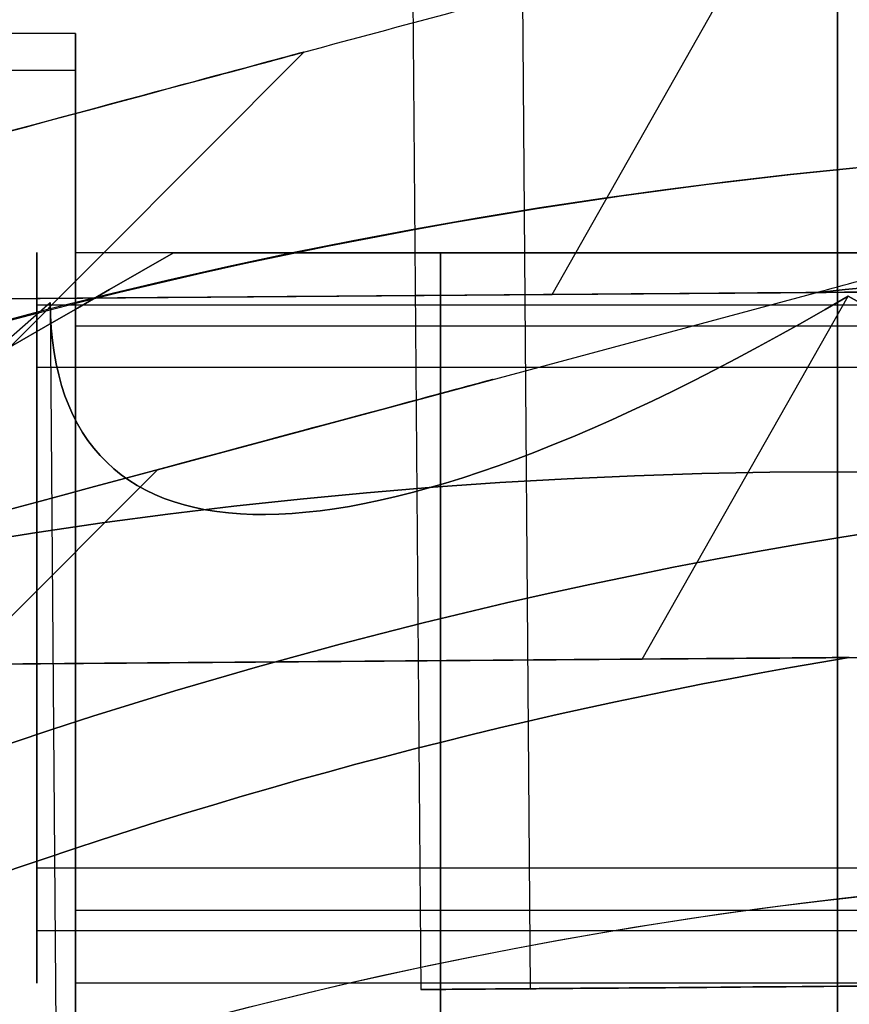
# Model space of a CAD drawing. Units: millimetres. Extents: x 4630 to 15554, y 3421 to 15725.
# Drawn here: x 9198 to 9210, y 8092 to 8105 of the extents above; entities that cross this region are included whole.
import ezdxf

# ---------------------------------------------------------------- set-up
doc = ezdxf.new("R2010")
doc.units = ezdxf.units.MM
doc.layers.add('Dimensions', color=7, linetype='Continuous')
doc.styles.get("Standard").update_dxf_attribs({"font": 'arial.ttf'})
doc.dimstyles.new('Leikkiset keinu', dxfattribs={"dimtxt": 150, "dimasz": 2.5, "dimexe": 0.06, "dimexo": 0.625, "dimtad": 0, "dimtih": 1, "dimtoh": 1, "dimdec": 0, "dimtxsty": 'Standard', "dimcen": 2.5, "dimadec": 0, "dimazin": 0, "dimtfac": 1, "dimtmove": 0, "dimatfit": 3, "dimfxl": 1, "dimarcsym": 0})

# ---------------------------------------------------------------- blocks, each defined once
blk = doc.blocks.new('*D47')
at = {"layer": 'Defpoints', "color": 0, "transparency": 16777216}
for p in [(6129.618817991405, 10421.78174957048), (6129.618817991405, 9537.226762390934, 572.2271404349084), (12041.64395769672, 7368.655488817963, 2127.264402010725)]:
    blk.add_point(p, dxfattribs=at)
at = {"layer": 'Dimensions', "color": 0, "lineweight": -2, "transparency": 16777216}
for p, q in [((6129.618817991405, 9537.851762390934), (6129.618817991405, 10421.84174957048)), ((12041.64395769672, 7369.280488817963), (12041.64395769672, 10421.84174957048)), ((6132.118817991405, 10421.78174957048), (8861.796974474348, 10421.78174957048)), ((12039.14395769672, 10421.78174957048), (9309.465801213775, 10421.78174957048))]:
    blk.add_line(p, q, dxfattribs=at)
at = {"layer": 'Dimensions', "color": 0, "transparency": 16777216}
for points in [[(6132.118817991405, 10422.19841623714), (6132.118817991405, 10421.36508290381), (6129.618817991405, 10421.78174957048)], [(12039.14395769672, 10422.19841623714), (12039.14395769672, 10421.36508290381), (12041.64395769672, 10421.78174957048)]]:
    blk.add_solid(points, dxfattribs=at)
at = {"layer": 'Dimensions', "color": 0, "transparency": 16777216, "insert": (9085.631387844061, 10421.78174957048), "char_height": 150, "attachment_point": 5}
blk.add_mtext('5912', dxfattribs=at)
blk = doc.blocks.new('*D50')
at = {"layer": 'Defpoints', "color": 0, "transparency": 16777216}
for p in [(4629.682254975676, 8787.881968514223), (14281.97918102472, 7227.239532203408), (14281.97918102472, 3519.814396741054)]:
    blk.add_point(p, dxfattribs=at)
at = {"layer": 'Dimensions', "color": 0, "lineweight": -2, "transparency": 16777216}
for p, q in [((4629.682254975676, 8787.256968514223), (4629.682254975676, 3519.754396741054)), ((14281.97918102472, 7226.614532203408), (14281.97918102472, 3519.754396741054)), ((4632.182254975676, 3519.814396741054), (9231.996304630484, 3519.814396741054)), ((14279.47918102472, 3519.814396741054), (9679.665131369911, 3519.814396741054))]:
    blk.add_line(p, q, dxfattribs=at)
at = {"layer": 'Dimensions', "color": 0, "transparency": 16777216}
for points in [[(4632.182254975676, 3520.231063407721), (4632.182254975676, 3519.397730074388), (4629.682254975676, 3519.814396741054)], [(14279.47918102472, 3520.231063407721), (14279.47918102472, 3519.397730074388), (14281.97918102472, 3519.814396741054)]]:
    blk.add_solid(points, dxfattribs=at)
at = {"layer": 'Dimensions', "color": 0, "transparency": 16777216, "insert": (9455.830718000198, 3519.814396741054), "char_height": 150, "attachment_point": 5}
blk.add_mtext('9652', dxfattribs=at)

msp = doc.modelspace()

# ---------------------------------------------------------------- linework, layer by layer
for p, q in [((9194.773925724916, 9461.67361575162, 1715.356755471343), (9205.409692969672, 8091.714900879118, 1715.356755471344)), ((9203.650867483473, 8125.047550475185, 1715.356755471343), (9203.909738172366, 8091.703255878483, 1715.356755471343)), ((9203.650867483473, 8125.047550475185, 1715.356755471343), (9203.909738172366, 8091.703255878483, 1715.356755471343)), ((9209.61882066894, 8106.790823917225, 1376.639090828464), (9209.618820361018, 8098.790823917225, 1382.534395112813)), ((9209.618820361018, 8098.790823917225, 1317.534395112813), (9209.61882066894, 8106.790823917225, 1323.429699397162)), ((9209.618820668948, 8106.790823917225, 1376.639090828462), (9209.618820361025, 8098.790823917225, 1382.534395112811)), ((9209.618820361025, 8098.790823917225, 1317.534395112811), (9209.618820668948, 8106.790823917225, 1323.429699397161)), ((9199.182885197464, 8104.790824318907, 1330.034395112811), (9195.718783582339, 8104.790824452241, 1330.034395112811)), ((9199.182885197464, 8104.790824318907, 1370.034395112811), (9195.718783582339, 8104.790824452241, 1370.034395112811)), ((9199.182885197464, 8104.790824318907, 1370.034395112811), (9195.718783582339, 8104.790824452241, 1370.034395112811)), ((9199.182885197464, 8104.790824318907, 1330.034395112811), (9195.718783582339, 8104.790824452241, 1330.034395112811)), ((9180.286141355515, 8082.47244280809, 2029.533132893413), (9202.311767691583, 8104.537614108198, 2029.533132893413)), ((9180.286141355515, 8082.47244280809, 1989.533132893413), (9202.311767691583, 8104.537614108198, 1989.533132893413)), ((9180.286141355515, 8082.47244280809, 1989.533132893413), (9202.311767691583, 8104.537614108198, 1989.533132893413)), ((9180.286141355515, 8082.47244280809, 2029.533132893413), (9202.311767691583, 8104.537614108198, 2029.533132893413)), ((9198.18288517822, 8104.2908243574, 1370.034395112813), (9199.18288517822, 8104.29082431891, 1370.034395112813)), ((9198.18288517822, 8104.2908243574, 1370.034395112813), (9199.18288517822, 8104.29082431891, 1370.034395112813)), ((9198.18288517822, 8104.2908243574, 1330.034395112813), (9199.18288517822, 8104.290824318909, 1330.034395112813)), ((9198.18288517822, 8104.2908243574, 1330.034395112813), (9199.18288517822, 8104.290824318909, 1330.034395112813)), ((9209.618820476495, 8101.790823917225, 1330.034395112811), (9199.182885081995, 8101.790824318907, 1330.034395112811)), ((9209.618820476495, 8101.790823917225, 1370.034395112811), (9199.182885081995, 8101.790824318907, 1370.034395112811)), ((9209.618820476495, 8101.790823917225, 1370.034395112811), (9199.182885081995, 8101.790824318907, 1370.034395112811)), ((9209.618820476495, 8101.790823917225, 1330.034395112811), (9199.182885081995, 8101.790824318907, 1330.034395112811)), ((9200.522631044161, 8101.79082426734, 1342.034395112811), (9204.182885081995, 8101.790824126456, 1342.034395112811)), ((9200.522631044161, 8101.79082426734, 1358.034395112811), (9204.182885081995, 8101.790824126456, 1358.034395112811)), ((9209.618820476495, 8101.790823917225, 1338.694649150656), (9204.182885081995, 8101.790824126456, 1338.694649150656)), ((9204.182885081995, 8101.790824126456, 1361.374141074967), (9209.618820476495, 8101.790823917225, 1361.374141074967)), ((9220.054755870991, 8101.790823515542, 1370.034395112812), (9209.618820476488, 8101.790823917224, 1370.034395112812)), ((9220.054755870988, 8101.790823515545, 1330.034395112812), (9209.618820476488, 8101.790823917227, 1330.034395112812)), ((9209.618820476488, 8101.790823917227, 1361.374141074969), (9215.054755870991, 8101.790823707996, 1361.374141074968)), ((9215.054755870991, 8101.790823707996, 1338.694649150657), (9209.618820476488, 8101.790823917225, 1338.694649150657)), ((9220.054755870991, 8101.790823515542, 1370.034395112812), (9209.618820476488, 8101.790823917224, 1370.034395112812)), ((9220.054755870988, 8101.790823515545, 1330.034395112812), (9209.618820476488, 8101.790823917227, 1330.034395112812)), ((9200.304149376025, 8098.820116740991, 1982.033132893413), (9209.315811492654, 8101.243449255569, 1982.033132893413)), ((9198.836548590158, 8101.111160173718, 1715.356755471343), (9198.952587183667, 8086.16460495292, 1715.356755471343)), ((9198.836548590158, 8101.111160173718, 1715.356755471343), (9198.952587183667, 8086.16460495292, 1715.356755471343)), ((9220.05475584342, 8101.074503570297, 1327.455619203875), (9198.65475584342, 8101.07450439399, 1327.455619203876)), ((9220.05475584342, 8101.074503570297, 1327.455619203875), (9198.65475584342, 8101.07450439399, 1327.455619203876)), ((9220.054755843423, 8101.074503570298, 1367.455619203876), (9198.654755843421, 8101.07450439399, 1367.455619203876)), ((9220.054755843423, 8101.074503570298, 1367.455619203876), (9198.654755843421, 8101.07450439399, 1367.455619203876)), ((9199.182885043505, 8100.79082431891, 1370.034395112813), (9218.682885043505, 8100.790823568347, 1370.034395112813)), ((9199.182885043505, 8100.79082431891, 1370.034395112813), (9218.682885043505, 8100.790823568347, 1370.034395112813)), ((9199.182885043505, 8100.790824318909, 1330.034395112813), (9218.682885043505, 8100.790823568346, 1330.034395112813)), ((9199.182885043505, 8100.790824318909, 1330.034395112813), (9218.682885043505, 8100.790823568346, 1330.034395112813)), ((9220.054755810443, 8100.217767559347, 1327.971374385663), (9198.654755810443, 8100.217768383039, 1327.971374385663)), ((9220.054755810443, 8100.217767559347, 1327.971374385663), (9198.654755810443, 8100.217768383039, 1327.971374385663)), ((9220.054755810444, 8100.217767559347, 1367.971374385663), (9198.654755810447, 8100.21776838304, 1367.971374385664)), ((9220.054755810444, 8100.217767559347, 1367.971374385663), (9198.654755810447, 8100.21776838304, 1367.971374385664)), ((9200.304149376025, 8098.820116740991, 1982.033132893413), (9187.53479427157, 8086.027835446802, 1982.033132893413)), ((9187.53479427157, 8086.027835446802, 2037.033132893413), (9200.304149376025, 8098.820116740991, 2037.033132893413)), ((9200.304149376025, 8098.820116740991, 1982.033132893413), (9187.53479427157, 8086.027835446802, 1982.033132893413)), ((9209.618820361018, 8098.790823917225, 1382.534395112813), (9209.618819899137, 8086.790823917223, 1382.534395112812)), ((9209.618820361025, 8098.790823917225, 1382.534395112811), (9209.61881989914, 8086.790823917225, 1382.534395112811)), ((9220.054755546635, 8093.363879471743, 1332.097415839963), (9198.654755546635, 8093.363880295435, 1332.097415839963)), ((9220.054755546635, 8093.363879471743, 1332.097415839963), (9198.654755546635, 8093.363880295435, 1332.097415839963)), ((9220.054755546636, 8093.363879471744, 1372.097415839963), (9198.654755546639, 8093.363880295436, 1372.097415839964)), ((9220.054755546636, 8093.363879471744, 1372.097415839963), (9198.654755546639, 8093.363880295436, 1372.097415839964)), ((9199.182884735583, 8092.79082431891, 1370.034395112813), (9218.682884735583, 8092.790823568347, 1370.034395112813)), ((9199.182884735583, 8092.79082431891, 1370.034395112813), (9218.682884735583, 8092.790823568347, 1370.034395112813)), ((9199.182884735583, 8092.790824318909, 1330.034395112813), (9218.682884735583, 8092.790823568346, 1330.034395112813)), ((9199.182884735583, 8092.790824318909, 1330.034395112813), (9218.682884735583, 8092.790823568346, 1330.034395112813)), ((9220.054755513658, 8092.507143460793, 1332.61317102175), (9198.654755513659, 8092.507144284484, 1332.613171021751)), ((9220.054755513658, 8092.507143460793, 1332.61317102175), (9198.654755513659, 8092.507144284484, 1332.613171021751)), ((9220.054755513662, 8092.507143460793, 1372.613171021751), (9198.65475551366, 8092.507144284485, 1372.613171021751)), ((9220.054755513662, 8092.507143460793, 1372.613171021751), (9198.65475551366, 8092.507144284485, 1372.613171021751)), ((9209.618820091593, 8091.790823917225, 1330.034395112811), (9199.182884697091, 8091.790824318907, 1330.034395112811)), ((9209.618820091593, 8091.790823917225, 1370.034395112811), (9199.182884697091, 8091.790824318907, 1370.034395112811)), ((9209.618820091593, 8091.790823917225, 1370.034395112811), (9199.182884697091, 8091.790824318907, 1370.034395112811)), ((9209.618820091593, 8091.790823917225, 1330.034395112811), (9199.182884697091, 8091.790824318907, 1330.034395112811)), ((9220.054755486088, 8091.790823515542, 1370.034395112812), (9209.618820091586, 8091.790823917224, 1370.034395112812)), ((9220.054755486086, 8091.790823515545, 1330.034395112812), (9209.618820091586, 8091.790823917227, 1330.034395112812)), ((9220.054755486088, 8091.790823515542, 1370.034395112812), (9209.618820091586, 8091.790823917224, 1370.034395112812)), ((9220.054755486086, 8091.790823515545, 1330.034395112812), (9209.618820091586, 8091.790823917227, 1330.034395112812))]:
    msp.add_line(p, q)
at = {"extrusion": (-0.9999999999999992, 3.849030510982843e-08, -2.76239607919718e-17)}
for p, q in [((9209.618820361018, 8098.790823917225, 1317.534395112813), (9209.61882066894, 8106.790823917225, 1323.429699397162)), ((9209.61882066894, 8106.790823917225, 1376.639090828464), (9209.618820361018, 8098.790823917225, 1382.534395112813)), ((9209.618820476488, 8101.790823917225, 1338.694649150657), (9209.618820476488, 8101.790823917227, 1361.374141074969)), ((9209.618819899139, 8086.790823917225, 1317.534395112813), (9209.618820361018, 8098.790823917225, 1317.534395112813)), ((9209.618820361018, 8098.790823917225, 1382.534395112813), (9209.618819899137, 8086.790823917223, 1382.534395112812))]:
    msp.add_line(p, q, dxfattribs=at)
at = {"extrusion": (0.9999999999999993, -3.849030544289533e-08, 3.345030512316611e-16)}
for p, q in [((9209.618820361025, 8098.790823917225, 1317.534395112811), (9209.618820668948, 8106.790823917225, 1323.429699397161)), ((9209.618820668948, 8106.790823917225, 1376.639090828462), (9209.618820361025, 8098.790823917225, 1382.534395112811)), ((9209.618820476495, 8101.790823917225, 1338.694649150656), (9209.618820476495, 8101.790823917225, 1361.374141074967)), ((9209.618820361025, 8098.790823917225, 1382.534395112811), (9209.61881989914, 8086.790823917225, 1382.534395112811)), ((9209.61881989914, 8086.790823917225, 1317.534395112811), (9209.618820361025, 8098.790823917225, 1317.534395112811))]:
    msp.add_line(p, q, dxfattribs=at)
at = {"extrusion": (-0.6178434877160922, 0.7023314208312298, 0.3535533905932755)}
for q in [(9208.803521980979, 8106.674711824173, 1735.864471304756), (9190.732608179926, 8101.101240629903, 1715.356755471343)]:
    msp.add_line((9205.709043452342, 8101.217511199216, 1741.297484006648), q, dxfattribs=at)
at = {"extrusion": (-0.005489505942983696, 0.7070854724320806, 0.70710678118655)}
for p, q in [((9205.709043452342, 8101.217511199216, 1741.297484006648), (9208.803521980979, 8106.674711824173, 1735.864471304756)), ((9235.661913997172, 8101.450052337843, 1741.297484006648), (9205.709043452342, 8101.217511199216, 1741.297484006648))]:
    msp.add_line(p, q, dxfattribs=at)
at = {"extrusion": (-0.005489505942981588, 0.707085472432082, -0.7071067811865487)}
for q in [(9208.803521980979, 8106.674711824173, 1694.84903963793), (9235.661913997172, 8101.450052337843, 1689.416026936037)]:
    msp.add_line((9205.709043452342, 8101.217511199216, 1689.416026936037), q, dxfattribs=at)
at = {"extrusion": (-0.6178434877160931, 0.7023314208312275, -0.3535533905932782)}
for p, q in [((9205.709043452342, 8101.217511199216, 1689.416026936037), (9208.803521980979, 8106.674711824173, 1694.84903963793)), ((9190.732608179926, 8101.101240629903, 1715.356755471343), (9205.709043452342, 8101.217511199216, 1689.416026936037))]:
    msp.add_line(p, q, dxfattribs=at)
at = {"extrusion": (0.4999999666664171, -0.8660254230295908, -6.572489988985485e-16)}
msp.add_line((9200.522631044161, 8101.79082426734, 1342.034395112811), (9200.522631044161, 8101.79082426734, 1358.034395112811), dxfattribs=at)
at = {"extrusion": (-3.849030599800685e-08, -0.9999999999999993, -9.520511995507289e-16)}
for p, q in [((9200.522631044161, 8101.79082426734, 1358.034395112811), (9204.182885081995, 8101.790824126456, 1358.034395112811)), ((9200.522631044161, 8101.79082426734, 1342.034395112811), (9200.522631044161, 8101.79082426734, 1358.034395112811)), ((9200.522631044161, 8101.79082426734, 1342.034395112811), (9204.182885081995, 8101.790824126456, 1342.034395112811)), ((9209.618820476495, 8101.790823917225, 1338.694649150656), (9204.182885081995, 8101.790824126456, 1338.694649150656)), ((9204.182885081995, 8101.790824126456, 1361.374141074967), (9209.618820476495, 8101.790823917225, 1361.374141074967)), ((9204.182885081995, 8101.790824126456, 1361.374141074967), (9204.182885081995, 8101.790824126456, 1358.034395112811)), ((9204.182885081995, 8101.790824126456, 1342.034395112811), (9204.182885081995, 8101.790824126456, 1338.694649150656)), ((9209.618820476495, 8101.790823917225, 1338.694649150656), (9209.618820476495, 8101.790823917225, 1361.374141074967))]:
    msp.add_line(p, q, dxfattribs=at)
at = {"extrusion": (0.9999999999999993, -3.849030577596224e-08, 3.345030512316608e-16)}
for p, q in [((9204.182885081995, 8101.790824126456, 1342.034395112811), (9204.182885081995, 8101.790824126456, 1338.694649150656)), ((9204.182885081995, 8101.790824126456, 1361.374141074967), (9204.182885081995, 8101.790824126456, 1358.034395112811))]:
    msp.add_line(p, q, dxfattribs=at)
at = {"extrusion": (-3.849030549840649e-08, -0.9999999999999992, -1.0945557801897e-15)}
for p, q in [((9209.618820476488, 8101.790823917225, 1338.694649150657), (9209.618820476488, 8101.790823917227, 1361.374141074969)), ((9215.054755870991, 8101.790823707996, 1338.694649150657), (9209.618820476488, 8101.790823917225, 1338.694649150657)), ((9209.618820476488, 8101.790823917227, 1361.374141074969), (9215.054755870991, 8101.790823707996, 1361.374141074968))]:
    msp.add_line(p, q, dxfattribs=at)
at = {"extrusion": (-0.007763333755293866, 0.9999698648704389, 5.713309319146019e-17)}
for p, q in [((9205.709043452342, 8101.217511199216, 1689.416026936037), (9235.661913997172, 8101.450052337843, 1689.416026936037)), ((9235.661913997172, 8101.450052337843, 1741.297484006648), (9205.709043452342, 8101.217511199216, 1741.297484006648)), ((9190.732608179926, 8101.101240629903, 1715.356755471343), (9205.709043452342, 8101.217511199216, 1689.416026936037)), ((9205.709043452342, 8101.217511199216, 1741.297484006648), (9190.732608179926, 8101.101240629903, 1715.356755471343))]:
    msp.add_line(p, q, dxfattribs=at)
at = {"extrusion": (2.263071973643558e-17, -8.415700218358742e-17, -1)}
for p, q in [((9200.304149376025, 8098.820116740991, 2037.033132893413), (9209.315811492654, 8101.243449255569, 2037.033132893413)), ((9187.53479427157, 8086.027835446802, 2037.033132893413), (9200.304149376025, 8098.820116740991, 2037.033132893413))]:
    msp.add_line(p, q, dxfattribs=at)
at = {"extrusion": (0.2596852779419704, -0.9656933034976487, 8.714671819591048e-17)}
for p, q in [((9200.304149376025, 8098.820116740991, 1982.033132893413), (9209.315811492654, 8101.243449255569, 1982.033132893413)), ((9200.304149376025, 8098.820116740991, 2037.033132893413), (9209.315811492654, 8101.243449255569, 2037.033132893413))]:
    msp.add_line(p, q, dxfattribs=at)
at = {"extrusion": (0.6178434877160922, -0.7023314208312298, -0.3535533905932755)}
for p, q in [((9193.162815899032, 8096.119957031895, 1715.356755471343), (9198.836548590158, 8101.111160173718, 1715.356755471343)), ((9206.943555646281, 8096.226944738037, 1739.226416194783), (9209.761219363867, 8101.195974594995, 1734.279410544033)), ((9206.943555646281, 8096.226944738037, 1739.226416194783), (9193.162815899032, 8096.119957031895, 1715.356755471343))]:
    msp.add_line(p, q, dxfattribs=at)
at = {"extrusion": (0.6178434877160931, -0.7023314208312275, 0.3535533905932782)}
for p, q in [((9193.162815899032, 8096.119957031895, 1715.356755471343), (9198.836548590158, 8101.111160173718, 1715.356755471343)), ((9206.943555646283, 8096.226944738037, 1691.487094747903), (9209.761219363867, 8101.195974594995, 1696.434100398653)), ((9193.162815899032, 8096.119957031895, 1715.356755471343), (9206.943555646283, 8096.226944738037, 1691.487094747903))]:
    msp.add_line(p, q, dxfattribs=at)
at = {"extrusion": (0.005489505942981588, -0.707085472432082, 0.7071067811865487)}
for q in [(9209.761219363867, 8101.195974594995, 1696.434100398653), (9234.505035140784, 8096.440920150319, 1691.487094747903)]:
    msp.add_line((9206.943555646283, 8096.226944738037, 1691.487094747903), q, dxfattribs=at)
at = {"extrusion": (0.005489505942983696, -0.7070854724320806, -0.70710678118655)}
for p, q in [((9206.943555646281, 8096.226944738037, 1739.226416194783), (9209.761219363867, 8101.195974594995, 1734.279410544033)), ((9234.505035140784, 8096.440920150319, 1739.226416194783), (9206.943555646281, 8096.226944738037, 1739.226416194783))]:
    msp.add_line(p, q, dxfattribs=at)
at = {"extrusion": (4.419211782062458e-16, 1.333750343539548e-15, -1)}
msp.add_line((9209.618819899139, 8086.790823917225, 1317.534395112813), (9209.618820361018, 8098.790823917225, 1317.534395112813), dxfattribs=at)
at = {"extrusion": (3.345030878764022e-16, 9.520511866756032e-16, -1)}
msp.add_line((9209.61881989914, 8086.790823917225, 1317.534395112811), (9209.618820361025, 8098.790823917225, 1317.534395112811), dxfattribs=at)
at = {"extrusion": (0.007763333755293866, -0.9999698648704389, -5.713309319146019e-17)}
for p, q in [((9234.505035140784, 8096.440920150319, 1739.226416194783), (9206.943555646281, 8096.226944738037, 1739.226416194783)), ((9206.943555646283, 8096.226944738037, 1691.487094747903), (9234.505035140784, 8096.440920150319, 1691.487094747903)), ((9193.162815899032, 8096.119957031895, 1715.356755471343), (9206.943555646283, 8096.226944738037, 1691.487094747903)), ((9206.943555646281, 8096.226944738037, 1739.226416194783), (9193.162815899032, 8096.119957031895, 1715.356755471343))]:
    msp.add_line(p, q, dxfattribs=at)
at = {"extrusion": (2.263071973643558e-17, -8.415700218358742e-17, -1)}
for centre, radius, start, end in [((-9216.79336550104, 8031.285224357129, -1977.033132893414), 72.00000000000001, 44.94861152314158, 224.9486115231416), ((-9216.79336550104, 8031.285224357129, -2042.033132893414), 72.00000000000001, 44.94861152314158, 224.9486115231416), ((-9216.79336550104, 8031.285224357129, -1977.033132893414), 72.00000000000001, 44.94861152314158, 224.9486115231416), ((-9216.79336550104, 8031.285224357129, -2037.033132893414), 70.35671286301726, 83.89904729613431, 125.9981757501839), ((-9216.79336550104, 8031.285224357129, -1982.033132893414), 70.35671286301726, 83.89904729613431, 125.9981757501839), ((-9216.79336550104, 8031.285224357129, -2037.033132893414), 70.35671286301726, 83.89904729613431, 125.9981757501839), ((-9216.79336550104, 8031.285224357129, -2037.033132893414), 62.07106781186552, 61.87659884622882, 208.0208072343437), ((-9216.79336550104, 8031.285224357129, -2037.033132893414), 62.07106781186552, 61.87659884622882, 208.0208072343437), ((-9216.79336550104, 8031.285224357129, -1977.033132893414), 60.00000000000003, 74.94861152318961, 224.9486115231416), ((-9216.79336550104, 8031.285224357129, -2042.033132893414), 60.00000000000007, 44.94861152314158, 224.9486115231416), ((-9216.79336550104, 8031.285224357129, -1980.033132893414), 57.00000000000001, 74.94861152318961, 224.9486115231416), ((-9216.79336550104, 8031.285224357129, -1987.104200705279), 57.00000000000001, 74.94861152318961, 224.9486115231416), ((-9216.79336550104, 8031.285224357129, -1980.033132893414), 57.00000000000001, 74.94861152318961, 224.9486115231416), ((-9216.79336550104, 8031.285224357129, -1987.104200705279), 57.00000000000001, 74.94861152318961, 224.9486115231416)]:
    msp.add_arc(centre, radius, start, end, dxfattribs=at)
at = {"extrusion": (-0.9999999999999993, 3.849030577596224e-08, -3.345030512316608e-16)}
for centre, start, end in [((-8096.791178398264, 1330.034395112809, -9199.182573241584), 8.039931940171269e-27, 180), ((-8096.791178398264, 1370.034395112809, -9199.182573241585), 8.039931940171269e-27, 180), ((-8096.791178398264, 1370.034395112809, -9199.182573241585), 180, 8.039931940171269e-27), ((-8096.791178398264, 1370.034395112809, -9199.182573241585), 180, 8.039931940171269e-27), ((-8096.791178398264, 1370.034395112809, -9199.182573241585), 8.039931940171269e-27, 180), ((-8096.791178398264, 1330.034395112809, -9199.182573241584), 180, 8.039931940171269e-27), ((-8096.791178398264, 1330.034395112809, -9199.182573241584), 180, 8.039931940171269e-27), ((-8096.791178398264, 1330.034395112809, -9199.182573241584), 8.039931940171269e-27, 180)]:
    msp.add_arc(centre, 7.999999999999992, start, end, dxfattribs=at)
at = {"extrusion": (-0.9999999999999993, 3.849030427716112e-08, 8.241933294331339e-16)}
for radius, start, end in [(7.500000000000031, 180, 0), (7.500000000000031, 0, 180), (4.000000000000017, 180, 359.9999999999999), (4.000000000000017, 359.9999999999999, 180)]:
    msp.add_arc((-8096.791178398254, 1370.034395112821, -9199.182573241596), radius, start, end, dxfattribs=at)
at = {"extrusion": (0.9999999999999993, -3.849030427716112e-08, -8.241933294331339e-16)}
for radius, start, end in [(7.500000000000031, 1.988063656732718e-26, 180), (7.500000000000031, 180, 1.988063656732718e-26), (4.000000000000017, 1.988063656732718e-26, 180), (4.000000000000017, 180, 359.9999999999999)]:
    msp.add_arc((8096.791178398254, 1370.034395112821, 9199.182573241596), radius, start, end, dxfattribs=at)
at = {"extrusion": (-0.9999999999999992, 3.849030411062767e-08, 8.241933294331333e-16)}
for radius, start, end in [(7.500000000000031, 180, 0), (7.500000000000031, 0, 180), (4.000000000000016, 180, 359.9999999999999), (4.000000000000016, 359.9999999999999, 180)]:
    msp.add_arc((-8096.791178398251, 1330.03439511282, -9199.182573241593), radius, start, end, dxfattribs=at)
at = {"extrusion": (0.9999999999999992, -3.849030411062767e-08, -8.241933294331333e-16)}
for radius, start, end in [(7.500000000000031, 1.988850074293981e-26, 180), (7.500000000000031, 180, 1.988850074293981e-26), (4.000000000000016, 1.988850074293981e-26, 180), (4.000000000000016, 180, 359.9999999999999)]:
    msp.add_arc((8096.791178398251, 1330.03439511282, 9199.182573241593), radius, start, end, dxfattribs=at)
for centre, radius, start, end in [((9216.79336550104, 8031.285224357129, 2042.033132893413), 72.00000000000001, 315.0513884768584, 135.0513884768584), ((9216.79336550104, 8031.285224357129, 1982.033132893413), 70.35671286301726, 54.00182424981608, 96.10095270386572), ((9221.263875956385, 8026.836027059791, 1747.856755471343), 72.00000000000001, 0.444810727268478, 180.4448107272685), ((9221.263875956385, 8026.836027059791, 1682.856755471343), 72.00000000000001, 0.444810727268478, 180.4448107272685), ((9221.263875956385, 8026.836027059791, 1747.856755471343), 72.00000000000001, 0.444810727268478, 180.4448107272685), ((9209.618817589722, 8026.790823917225, 1382.534395112811), 72.00000000000001, 89.99999779464389, 269.9999977946439), ((9209.618817589722, 8026.790823917225, 1317.534395112811), 72.00000000000001, 89.99999779464389, 269.9999977946439), ((9209.618817589722, 8026.790823917225, 1382.534395112811), 72.00000000000001, 89.99999779464389, 269.9999977946439), ((9209.618817589719, 8026.790823917224, 1382.534395112813), 72.0000000000001, 299.9999977946439, 89.99999779464389), ((9209.618817589715, 8026.790823917225, 1317.534395112813), 72.0000000000001, 299.9999977946439, 89.99999779464389), ((9209.618817589719, 8026.790823917224, 1382.534395112813), 72.0000000000001, 299.9999977946439, 89.99999779464389), ((9221.263875956385, 8026.836027059791, 1742.856755471343), 70.35671286301724, 99.39524650028896, 141.4943749543107), ((9221.263875956385, 8026.836027059791, 1687.856755471343), 70.35671286301725, 99.39524650028896, 141.4943749543107), ((9221.263875956385, 8026.836027059791, 1687.856755471343), 70.35671286301725, 99.39524650028896, 141.4943749543107), ((9216.79336550104, 8031.285224357129, 1982.033132893413), 62.07106781186551, 331.9791927656563, 105.0513884768104), ((9216.79336550104, 8031.285224357129, 1982.033132893413), 62.07106781186551, 331.9791927656563, 105.0513884768104)]:
    msp.add_arc(centre, radius, start, end)
at = {"extrusion": (0.9999999999999993, -3.849030701990219e-08, -6.824519240367882e-16)}
for centre, start, end in [((8096.791178398278, 1330.03439511282, 9198.654444030572), 328.9520542438169, 148.9520542438167), ((8096.791178398278, 1370.034395112821, 9198.654444030573), 328.9520542438169, 148.9520542438167), ((8096.791178398278, 1330.03439511282, 9198.654444030572), 148.9520542438167, 328.9520542438169), ((8096.791178398278, 1370.034395112821, 9198.654444030573), 148.9520542438167, 328.9520542438169)]:
    msp.add_arc(centre, 5.000000000000006, start, end, dxfattribs=at)
at = {"extrusion": (-0.9999999999999993, 3.849030701990219e-08, 6.824519240367882e-16)}
for centre, start, end in [((-8096.791178398278, 1330.03439511282, -9198.654444030572), 31.04794575618327, 211.0479457561831), ((-8096.791178398278, 1370.034395112821, -9198.654444030573), 31.04794575618327, 211.0479457561831), ((-8096.791178398278, 1330.03439511282, -9198.654444030572), 211.0479457561831, 31.04794575618327), ((-8096.791178398278, 1370.034395112821, -9198.654444030573), 211.0479457561831, 31.04794575618327)]:
    msp.add_arc(centre, 5.000000000000006, start, end, dxfattribs=at)
at = {"extrusion": (1.629892224640849e-15, 6.978859360481559e-17, -1)}
for centre, radius, start, end in [((-9221.263875956389, 8026.836027059791, -1682.856755471327), 72.00000000000001, 359.5551892727315, 179.5551892727316), ((-9221.263875956389, 8026.836027059791, -1742.856755471327), 70.35671286301724, 38.50562504568926, 80.60475349971107), ((-9221.263875956389, 8026.836027059791, -1747.856755471327), 60.00000000000001, 359.5551892727315, 149.5551892727013)]:
    msp.add_arc(centre, radius, start, end, dxfattribs=at)
at = {"extrusion": (-0.9999999999999992, 3.849030555391764e-08, -3.345030512316609e-16)}
for centre, radius, start, end in [((-8096.791178398263, 1330.034395112808, -9199.182573241584), 4.999999999999994, 8.044187561160093e-27, 180), ((-8096.791178398263, 1370.034395112808, -9199.182573241584), 4.999999999999992, 8.044187561160093e-27, 180), ((-8096.791178398263, 1370.034395112808, -9199.182573241584), 4.999999999999992, 180, 8.044187561160093e-27), ((-8096.791178398263, 1370.034395112808, -9199.182573241584), 4.999999999999992, 8.044187561160093e-27, 180), ((-8096.791178398263, 1370.034395112808, -9199.182573241584), 4.999999999999992, 180, 8.044187561160093e-27), ((-8096.791178398263, 1330.034395112808, -9199.182573241584), 4.999999999999994, 180, 8.044187561160093e-27), ((-8096.791178398263, 1330.034395112808, -9199.182573241584), 4.999999999999994, 8.044187561160093e-27, 180), ((-8096.791178398263, 1330.034395112808, -9199.182573241584), 4.999999999999994, 180, 8.044187561160093e-27)]:
    msp.add_arc(centre, radius, start, end, dxfattribs=at)
at = {"extrusion": (0.9999999999999992, -3.849030583147339e-08, 3.345030512316607e-16)}
for centre, start, end in [((8096.791178398264, 1330.034395112808, 9204.182573241582), 67.38013505196699, 193.5616392005451), ((8096.791178398264, 1370.034395112808, 9204.182573241582), 166.4383607994553, 292.619864948033)]:
    msp.add_arc(centre, 13, start, end, dxfattribs=at)
at = {"extrusion": (-0.9999999999999992, 3.849030583147339e-08, -3.345030512316607e-16)}
for centre, start, end in [((-8096.791178398264, 1330.034395112808, -9204.182573241582), 346.4383607994549, 112.619864948033), ((-8096.791178398264, 1370.034395112808, -9204.182573241582), 247.380135051967, 13.56163920054469)]:
    msp.add_arc(centre, 13, start, end, dxfattribs=at)
at = {"extrusion": (0.9999999999999993, -3.849030566493994e-08, 3.345030512316609e-16)}
for centre, start, end in [((8096.791178398263, 1330.034395112809, 9204.182573241585), 60.00000000000007, 228.5903778907205), ((8096.791178398263, 1370.034395112809, 9204.182573241587), 131.4096221092795, 299.9999999999999)]:
    msp.add_arc(centre, 10, start, end, dxfattribs=at)
at = {"extrusion": (-0.9999999999999993, 3.849030566493994e-08, -3.345030512316609e-16)}
for centre, start, end in [((-8096.791178398263, 1330.034395112809, -9204.182573241585), 311.4096221092794, 119.9999999999999), ((-8096.791178398263, 1370.034395112809, -9204.182573241587), 240, 48.59037789072052)]:
    msp.add_arc(centre, 10, start, end, dxfattribs=at)
at = {"extrusion": (-0.9999999999999993, 3.849030516533958e-08, -2.762396079197214e-17)}
msp.add_arc((-8096.79117839826, 1330.034395112813, -9209.618508636084), 10.00000000000001, 311.4096221092821, 119.9999999999979, dxfattribs=at)
msp.add_arc((-8096.79117839826, 1330.034395112813, -9209.618508636084), 10.00000000000001, 311.4096221092821, 119.9999999999979, dxfattribs=at)
at = {"extrusion": (-0.9999999999999993, 3.849030516533958e-08, -2.762396079197165e-17)}
msp.add_arc((-8096.791178398258, 1370.034395112813, -9209.618508636084), 10.00000000000001, 239.999999999996, 48.59037789072456, dxfattribs=at)
msp.add_arc((-8096.791178398258, 1370.034395112813, -9209.618508636084), 10.00000000000001, 239.999999999996, 48.59037789072456, dxfattribs=at)
at = {"extrusion": (-0.9999999999999993, 3.849030544289533e-08, -3.345030512316611e-16)}
for centre, radius, start, end in [((-8096.791178398261, 1330.034395112809, -9209.61850863609), 10, 311.4096221092794, 119.9999999999999), ((-8096.791178398261, 1370.034395112809, -9209.61850863609), 10, 240, 48.59037789072043), ((-8096.791178398261, 1330.034395112809, -9209.61850863609), 4.999999999999998, 8.046315371654506e-27, 180), ((-8096.791178398261, 1370.034395112809, -9209.61850863609), 4.999999999999998, 8.046315371654506e-27, 180), ((-8096.791178398261, 1370.034395112809, -9209.61850863609), 4.999999999999998, 180, 8.046315371654506e-27), ((-8096.791178398261, 1330.034395112809, -9209.61850863609), 4.999999999999998, 180, 8.046315371654506e-27)]:
    msp.add_arc(centre, radius, start, end, dxfattribs=at)
at = {"extrusion": (0.9999999999999993, -3.849030544289533e-08, 3.345030512316611e-16)}
for centre, radius, start, end in [((8096.791178398261, 1370.034395112809, 9209.61850863609), 10, 131.4096221092796, 299.9999999999999), ((8096.791178398261, 1330.034395112809, 9209.61850863609), 10, 60.00000000000007, 228.5903778907205), ((8096.791178398261, 1370.034395112809, 9209.61850863609), 4.999999999999998, 180, 0), ((8096.791178398261, 1370.034395112809, 9209.61850863609), 4.999999999999998, 0, 180), ((8096.791178398261, 1330.034395112809, 9209.61850863609), 4.999999999999998, 180, 0), ((8096.791178398261, 1330.034395112809, 9209.61850863609), 4.999999999999998, 0, 180)]:
    msp.add_arc(centre, radius, start, end, dxfattribs=at)
at = {"extrusion": (-0.9999999999999993, 3.849030522085073e-08, -2.76239607919716e-17)}
for start, end in [(6.64832971289669e-28, 180), (180, 6.64832971289669e-28), (6.64832971289669e-28, 180), (180, 6.64832971289669e-28)]:
    msp.add_arc((-8096.791178398258, 1370.034395112813, -9209.618508636084), 4.999999999999998, start, end, dxfattribs=at)
at = {"extrusion": (-0.9999999999999993, 3.849030527636188e-08, -2.762396079197145e-17)}
for start, end in [(6.816945119548944e-28, 180), (180, 6.647451117703818e-28), (6.816945119548944e-28, 180), (180, 6.647451117703818e-28)]:
    msp.add_arc((-8096.791178398261, 1330.034395112813, -9209.618508636082), 5.000000000000007, start, end, dxfattribs=at)
at = {"extrusion": (-0.9999999999999993, 3.849030701990219e-08, 6.824519240367881e-16)}
for centre, start, end in [((-8096.791178398278, 1330.03439511282, -9198.654444030572), 31.04794575618335, 211.0479457561831), ((-8096.791178398278, 1370.034395112821, -9198.654444030573), 31.04794575618335, 211.0479457561831), ((-8096.791178398278, 1330.03439511282, -9198.654444030572), 211.047945756183, 31.04794575618332), ((-8096.791178398278, 1370.034395112821, -9198.654444030573), 211.047945756183, 31.04794575618332)]:
    msp.add_arc(centre, 4.000000000000004, start, end, dxfattribs=at)
at = {"extrusion": (0.9999999999999993, -3.849030701990219e-08, -6.824519240367881e-16)}
for centre, start, end in [((8096.791178398278, 1330.03439511282, 9198.654444030572), 328.9520542438169, 148.9520542438167), ((8096.791178398278, 1370.034395112821, 9198.654444030573), 328.9520542438169, 148.9520542438167), ((8096.791178398278, 1330.03439511282, 9198.654444030572), 148.9520542438167, 328.9520542438169), ((8096.791178398278, 1370.034395112821, 9198.654444030573), 148.9520542438167, 328.9520542438169)]:
    msp.add_arc(centre, 4.000000000000004, start, end, dxfattribs=at)
at = {"extrusion": (3.345030878764022e-16, 9.520511866756032e-16, -1)}
msp.add_arc((-9209.618817589722, 8026.790823917226, -1317.534395112801), 72.00000000000001, 270.0000022053561, 90.00000220535613, dxfattribs=at)
at = {"extrusion": (6.821177203436569e-16, 9.177176917742374e-16, -1)}
msp.add_arc((-9209.618817589715, 8026.790823917226, -1317.5343951128), 72.0000000000001, 90.00000220535613, 240.0000022053561, dxfattribs=at)
at = {"extrusion": (0.007763333755295143, -0.999969864870439, 9.892260726024216e-16)}
for radius, start, end in [(16.85, 180, 0), (16.85, 0, 180), (15.35, 180, 0), (15.35, 0, 180)]:
    msp.add_arc((9283.300970184131, 1715.356755471353, -8020.006388201455), radius, start, end, dxfattribs=at)
at = {"extrusion": (-0.007763333755305912, 0.9999698648704389, -8.222795150371722e-17)}
for start, end in [(1.146357674197727e-27, 180), (180, 1.146357674197727e-27), (1.146357674197727e-27, 180), (180, 1.146357674197727e-27)]:
    msp.add_arc((-9283.300970184218, 1715.356755471345, 8020.006388201356), 16.84999999989886, start, end, dxfattribs=at)
at = {"extrusion": (-0.007763333755295143, 0.999969864870439, -9.892260726024216e-16)}
msp.add_arc((-9283.300970184131, 1715.356755471353, 8020.006388201455), 15.35, 180, 1.318054215285525e-26, dxfattribs=at)
at = {"extrusion": (-0.2596852779419704, 0.9656933034976486, 1.023076306429248e-15)}
msp.add_ellipse((9186.860674835621, 8100.382649661125, 2029.533132893413), major_axis=(15.45109285596236, 4.154964447071522), ratio=0.5000000000000008, start_param=1.538549808816963e-15, end_param=3.141592653589794, dxfattribs=at)
msp.add_ellipse((9186.860674835621, 8100.382649661125, 2029.533132893413), major_axis=(15.45109285596236, 4.154964447071522), ratio=0.5000000000000008, start_param=1.538549808816963e-15, end_param=3.141592653589794, dxfattribs=at)
at = {"extrusion": (-0.2596852779419704, 0.9656933034976486, 1.023076306429247e-15)}
msp.add_ellipse((9186.860674835621, 8100.382649661125, 1989.533132893413), major_axis=(15.45109285596236, 4.154964447071522), ratio=0.4999999999999999, start_param=-1.265973351526901e-16, end_param=3.141592653589794, dxfattribs=at)
msp.add_ellipse((9186.860674835621, 8100.382649661125, 1989.533132893413), major_axis=(15.45109285596236, 4.154964447071522), ratio=0.4999999999999999, start_param=-1.265973351526901e-16, end_param=3.141592653589794, dxfattribs=at)
at = {"extrusion": (-0.2596852779419704, 0.9656933034976486, -1.197369742821068e-15)}
msp.add_ellipse((9186.860674835621, 8100.382649661125, 1989.533132893413), major_axis=(15.45109285596236, 4.154964447071522), ratio=0.5, start_param=-3.141592653589794, end_param=4.281393912237207e-16, dxfattribs=at)
msp.add_ellipse((9186.860674835621, 8100.382649661125, 1989.533132893413), major_axis=(15.45109285596236, 4.154964447071522), ratio=0.5, start_param=-3.141592653589794, end_param=4.281393912237207e-16, dxfattribs=at)
at = {"extrusion": (-0.2596852779419704, 0.9656933034976486, -1.197369742821067e-15)}
msp.add_ellipse((9186.860674835621, 8100.382649661125, 2029.533132893413), major_axis=(15.45109285596236, 4.154964447071522), ratio=0.4999999999999994, start_param=-3.141592653589795, end_param=1.644881932992583e-15, dxfattribs=at)
msp.add_ellipse((9186.860674835621, 8100.382649661125, 2029.533132893413), major_axis=(15.45109285596236, 4.154964447071522), ratio=0.4999999999999994, start_param=-3.141592653589795, end_param=1.644881932992583e-15, dxfattribs=at)
at = {"extrusion": (-0.4999999666664176, 0.866025423029591, 1.247876848480634e-15)}
msp.add_ellipse((9191.862376813866, 8096.790824600675, 1330.034395112811), major_axis=(-22.51666099876934, -12.99999913332684), ratio=0.5000000000000003, start_param=-0.6149566038548467, end_param=1.965587446494657, dxfattribs=at)
at = {"extrusion": (0.4999999666664176, -0.866025423029591, -1.247876848480634e-15)}
msp.add_ellipse((9191.862376813866, 8096.790824600675, 1330.034395112811), major_axis=(-22.51666099876934, -12.99999913332684), ratio=0.5000000000000003, start_param=4.317597860684929, end_param=6.898141911034433, dxfattribs=at)
at = {"extrusion": (0.4999999666664168, -0.8660254230295914, -1.556252125268631e-15)}
msp.add_ellipse((9191.862376813866, 8096.790824600675, 1370.034395112811), major_axis=(-22.51666099876934, -12.99999913332681), ratio=0.5, start_param=5.66822870332474, end_param=8.248772753674245, dxfattribs=at)
at = {"extrusion": (-0.4999999666664168, 0.8660254230295914, 1.556252125268631e-15)}
msp.add_ellipse((9191.862376813866, 8096.790824600675, 1370.034395112811), major_axis=(-22.51666099876934, -12.99999913332681), ratio=0.5, start_param=-1.965587446494658, end_param=0.6149566038548463, dxfattribs=at)
at = {"extrusion": (0.005489505942981644, -0.7070854724320822, 0.7071067811865485)}
msp.add_ellipse((9220.538987250711, 8120.202873852297, 1715.35675547134), major_axis=(-0.1696288425533421, 21.84934154741623, 21.84999999999708), ratio=0.707106781186597, start_param=2.617993877991457, end_param=3.665191429188125, dxfattribs=at)
msp.add_ellipse((9220.538987250711, 8120.202873852297, 1715.35675547134), major_axis=(-0.1696288425533421, 21.84934154741623, 21.84999999999708), ratio=0.707106781186597, start_param=2.617993877991457, end_param=3.665191429188125, dxfattribs=at)
at = {"extrusion": (0.00548950594298392, -0.7070854724320816, -0.7071067811865489)}
msp.add_ellipse((9220.538987250711, 8120.202873852302, 1715.35675547134), major_axis=(-0.169628842553271, 21.84934154742238, -21.85000000000321), ratio=0.7071067811864904, start_param=2.617993877991534, end_param=3.665191429188056, dxfattribs=at)
msp.add_ellipse((9220.538987250711, 8120.202873852302, 1715.35675547134), major_axis=(-0.169628842553271, 21.84934154742238, -21.85000000000321), ratio=0.7071067811864904, start_param=2.617993877991534, end_param=3.665191429188056, dxfattribs=at)
at = {"extrusion": (0.6178434877160935, -0.7023314208312271, 0.3535533905932787)}
msp.add_ellipse((9220.538987250713, 8120.202873852301, 1715.356755471344), major_axis=(18.75245599347615, 21.99624443428689, 10.9250000000007), ratio=0.7071067811865102, start_param=2.617993877991521, end_param=3.665191429188077, dxfattribs=at)
msp.add_ellipse((9220.538987250713, 8120.202873852301, 1715.356755471344), major_axis=(18.75245599347615, 21.99624443428689, 10.9250000000007), ratio=0.7071067811865102, start_param=2.617993877991521, end_param=3.665191429188077, dxfattribs=at)
at = {"extrusion": (0.6178434877160907, -0.7023314208312315, -0.3535533905932751)}
msp.add_ellipse((9220.53898725071, 8120.202873852298, 1715.356755471344), major_axis=(18.75245599347307, 21.99624443428323, -10.92499999999934), ratio=0.7071067811865728, start_param=2.617993877991479, end_param=3.665191429188117, dxfattribs=at)
msp.add_ellipse((9220.53898725071, 8120.202873852298, 1715.356755471344), major_axis=(18.75245599347307, 21.99624443428323, -10.92499999999934), ratio=0.7071067811865728, start_param=2.617993877991479, end_param=3.665191429188117, dxfattribs=at)
at = {"extrusion": (-0.2596852779419701, 0.9656933034976487, -6.777745677779963e-16)}
msp.add_ellipse((9179.795951894397, 8093.305242666773, 2029.533132893413), major_axis=(25.10802589093884, 6.751817226491217), ratio=0.5000000000000003, start_param=-0.6149566038548467, end_param=1.965587446494657, dxfattribs=at)
at = {"extrusion": (0.2596852779419701, -0.9656933034976487, 6.777745677779963e-16)}
msp.add_ellipse((9179.795951894397, 8093.305242666773, 2029.533132893413), major_axis=(25.10802589093884, 6.751817226491217), ratio=0.5000000000000003, start_param=4.317597860684929, end_param=6.898141911034433, dxfattribs=at)
at = {"extrusion": (0.259685277941971, -0.9656933034976487, 9.861498445659925e-16)}
msp.add_ellipse((9179.795951894397, 8093.305242666773, 1989.533132893413), major_axis=(25.10802589093883, 6.751817226491237), ratio=0.5, start_param=5.66822870332474, end_param=8.248772753674245, dxfattribs=at)
at = {"extrusion": (-0.259685277941971, 0.9656933034976487, -9.861498445659925e-16)}
msp.add_ellipse((9179.795951894397, 8093.305242666773, 1989.533132893413), major_axis=(25.10802589093883, 6.751817226491237), ratio=0.5, start_param=-1.965587446494658, end_param=0.6149566038548463, dxfattribs=at)
for points, weights in [([(9167.546808765666, 8095.188944102287, 1983.427922928928), (9199.082110169267, 8103.66912459056, 1974.192603238507), (9231.258240876698, 8112.321630945936, 1984.636058599575)], [1.505927449947531, 1.638234222338064, 1.490183646912959]), ([(9167.54680876568, 8095.188944102289, 2035.638342857903), (9199.082110169275, 8103.669124590563, 2044.873662548319), (9231.258240876705, 8112.321630945937, 2034.43020718725)], [1.54608086798172, 1.68191541267007, 1.529917278784914]), ([(9167.546808765666, 8095.188944102287, 1983.427922928928), (9199.082110169267, 8103.66912459056, 1974.192603238507), (9231.258240876698, 8112.321630945936, 1984.636058599575)], [1.505927449947531, 1.638234222338064, 1.490183646912959]), ([(9167.54680876568, 8095.188944102289, 2035.638342857903), (9199.082110169275, 8103.669124590563, 2044.873662548319), (9231.258240876705, 8112.321630945937, 2034.43020718725)], [1.54608086798172, 1.68191541267007, 1.529917278784914]), ([(9209.315811492655, 8101.243449255569, 2037.033132893413), (9219.778463231884, 8104.056968428862, 2035.790987164924), (9231.26288356237, 8107.145252125894, 2031.96984573602)], [1.543361009970418, 1.524981347716299, 1.47108871164244]), ([(9209.315811492654, 8101.243449255569, 1982.033132893413), (9219.778463231884, 8104.056968428862, 1983.275278621903), (9231.26288356237, 8107.145252125894, 1987.096420050807)], [1.543361009970418, 1.5249813477163, 1.471088711642441]), ([(9209.315811492654, 8101.243449255569, 1982.033132893413), (9219.778463231884, 8104.056968428862, 1983.275278621903), (9231.26288356237, 8107.145252125894, 1987.096420050807)], [1.543361009970418, 1.5249813477163, 1.471088711642441]), ([(9209.315811492655, 8101.243449255569, 2037.033132893413), (9219.778463231884, 8104.056968428862, 2035.790987164924), (9231.26288356237, 8107.145252125894, 2031.96984573602)], [1.543361009970418, 1.524981347716299, 1.47108871164244]), ([(9199.182885274458, 8106.790824318907, 1376.139605077297), (9170.90229904744, 8090.463021699269, 1385.374924767717), (9142.047022629522, 8073.803421572708, 1374.93146940665)], [1.505927449947531, 1.638234222338064, 1.490183646912959]), ([(9199.182885274447, 8106.7908243189, 1323.929185148322), (9170.902299047433, 8090.463021699265, 1314.693865457906), (9142.047022629515, 8073.803421572705, 1325.137320818975)], [1.54608086798172, 1.68191541267007, 1.529917278784914]), ([(9199.182885274458, 8106.790824318907, 1376.139605077297), (9170.90229904744, 8090.463021699269, 1385.374924767717), (9142.047022629522, 8073.803421572708, 1374.93146940665)], [1.505927449947531, 1.638234222338064, 1.490183646912959]), ([(9199.182885274447, 8106.7908243189, 1323.929185148322), (9170.902299047433, 8090.463021699265, 1314.693865457906), (9142.047022629515, 8073.803421572705, 1325.137320818975)], [1.54608086798172, 1.68191541267007, 1.529917278784914]), ([(9255.697047537162, 8101.605596453688, 1690.459681177505), (9220.685507591616, 8101.33378199264, 1679.485454714283), (9185.67396764607, 8101.061967531591, 1690.459681177504)], [1.489416672387109, 1.645700726986119, 1.489416672387109]), ([(9255.697047537169, 8101.605596453689, 1740.25382976518), (9220.685507591614, 8101.333781992639, 1751.228056228405), (9185.67396764606, 8101.061967531591, 1740.253829765179)], [1.53451028634847, 1.695526000634898, 1.53451028634847]), ([(9255.697047537169, 8101.605596453689, 1740.25382976518), (9220.685507591614, 8101.333781992639, 1751.228056228405), (9185.67396764606, 8101.061967531591, 1740.253829765179)], [1.53451028634847, 1.695526000634898, 1.53451028634847]), ([(9255.697047537162, 8101.605596453688, 1690.459681177505), (9220.685507591616, 8101.33378199264, 1679.485454714283), (9185.67396764607, 8101.061967531591, 1690.459681177504)], [1.489416672387109, 1.645700726986119, 1.489416672387109]), ([(9209.778556877813, 8096.24895446206, 1742.856755471343), (9198.944541142208, 8096.16484384731, 1741.614609742854), (9187.05248990358, 8096.072519102292, 1737.793468313949)], [1.543361009970417, 1.524981347716299, 1.47108871164244]), ([(9209.778556877813, 8096.248954462058, 1687.856755471343), (9198.944541142206, 8096.164843847309, 1689.098901199832), (9187.05248990358, 8096.072519102289, 1692.920042628736)], [1.543361009970417, 1.524981347716299, 1.47108871164244]), ([(9209.778556877813, 8096.24895446206, 1742.856755471343), (9198.944541142208, 8096.16484384731, 1741.614609742854), (9187.05248990358, 8096.072519102292, 1737.793468313949)], [1.543361009970417, 1.524981347716299, 1.47108871164244]), ([(9209.778556877813, 8096.248954462058, 1687.856755471343), (9198.944541142206, 8096.164843847309, 1689.098901199832), (9187.05248990358, 8096.072519102289, 1692.920042628736)], [1.543361009970417, 1.524981347716299, 1.47108871164244])]:
    msp.add_rational_spline(points, weights, degree=2)

# ---------------------------------------------------------------- dimensions: what is measured, and where the dimension line sits
at = {"layer": 'Dimensions'}
dim = msp.add_linear_dim(base=(6129.618817991405, 10421.78174957048), p1=(12041.64395769672, 7368.655488817963, 2127.264402010725), p2=(6129.618817991405, 9537.226762390934, 572.2271404349084), dimstyle='Leikkiset keinu', override={"dimlfac": 1}, dxfattribs=at)
dim.commit()
dim.dimension.update_dxf_attribs({"geometry": '*D47', "text_midpoint": (9085.631387844061, 10421.78174957048)})
dim = msp.add_linear_dim(base=(14281.97918102472, 3519.814396741054), p1=(4629.682254975676, 8787.881968514223), p2=(14281.97918102472, 7227.239532203408), dimstyle='Leikkiset keinu', dxfattribs=at)
dim.commit()
dim.dimension.update_dxf_attribs({"geometry": '*D50', "text_midpoint": (9455.830718000198, 3519.814396741054)})

doc.saveas('drawing.dxf')
